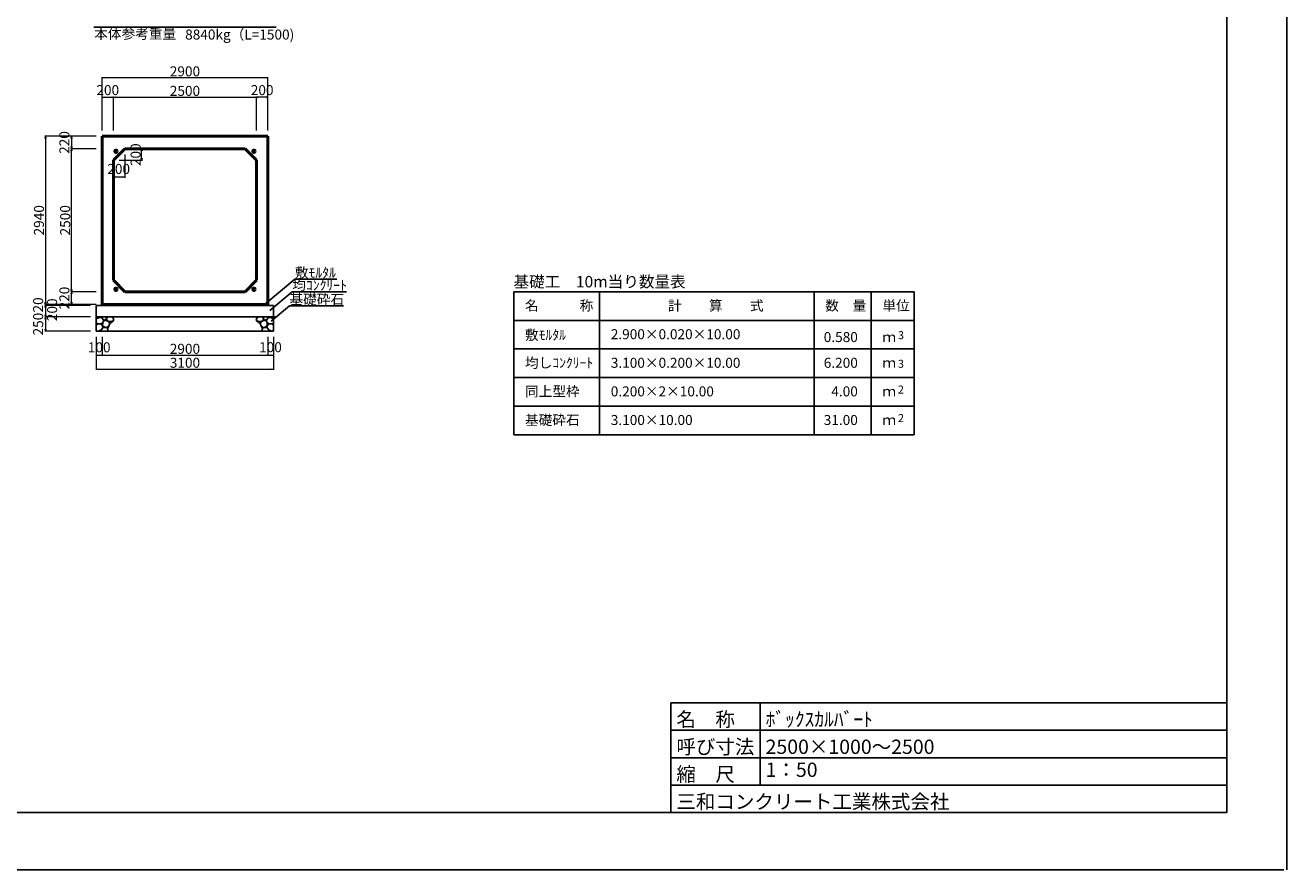
# Model space of a CAD drawing. Extents: x 353950 to 354791, y -45723 to -45129.
# Drawn here: x 354350 to 354791, y -45723 to -45427 of the extents above; entities that cross this region are included whole.
import ezdxf
from ezdxf.enums import TextEntityAlignment as Align

# ---------------------------------------------------------------- set-up
doc = ezdxf.new("R2010")
doc.units = 0
doc.header["$LTSCALE"] = 50
doc.header["$MEASUREMENT"] = 0
doc.header["$PDMODE"] = 34
doc.header["$PDSIZE"] = 250
doc.layers.get('0').update_dxf_attribs({"color": 9, "linetype": 'CONTINUOUS'})
doc.layers.get('DEFPOINTS').update_dxf_attribs({"color": 8, "linetype": 'CONTINUOUS'})
for name, color, linetype, lineweight in [('D-STR-DIM（寸法）', 7, 'CONTINUOUS', 25), ('D-STR-HTXT（旗揚げ）', 7, 'CONTINUOUS', 25), ('D-STR-STRn（構造物）', 7, 'CONTINUOUS', 25), ('D-STR-TXT（文字）', 7, 'CONTINUOUS', 25), ('D-STR（構造物外形線）', 1, 'CONTINUOUS', 50)]:
    doc.layers.add(name, color=color, linetype=linetype, lineweight=lineweight)
doc.layers.add('D-TTL(外枠）', color=2, linetype='CONTINUOUS')
doc.layers.add('D-TTL-TXT（文字）', color=7, linetype='CONTINUOUS')
doc.styles.add('ＭＳ ゴシック', font='MS Gothic.ttf')
doc.dimstyles.new('1-50', dxfattribs={"dimtxt": 3.5, "dimasz": 0.1, "dimexe": 0.25, "dimexo": 2, "dimgap": 0.05, "dimtad": 3, "dimdec": 0, "dimlfac": 50, "dimrnd": 0.1, "dimzin": 1, "dimdsep": 46, "dimtxsty": 'ＭＳ ゴシック', "dimblk": 'open_arrow', "dimcen": 0.025, "dimclrd": 7, "dimclre": 7, "dimclrt": 7, "dimadec": 0, "dimazin": 0, "dimtfac": 1, "dimtdec": 0, "dimtmove": 2, "dimatfit": 3, "dimldrblk": 'open_arrow', "dimfxl": 0, "dimlwd": 18, "dimlwe": 18, "dimarcsym": 0})

# ---------------------------------------------------------------- blocks, each defined once
blk = doc.blocks.new('open_arrow')
at = {"color": 0, "linetype": 'Continuous', "lineweight": -2}
blk.add_lwpolyline([(-7.5, 1.25), (0, 0), (-7.5, -1.25)], dxfattribs=at)
blk.add_lwpolyline([(0, 0), (-1, 0)])
blk = doc.blocks.new('*D155')
at = {"layer": 'D-STR-DIM（寸法）', "color": 7, "lineweight": 18, "ltscale": 10}
for p, q in [((354374.78, -45466.09), (354356.72, -45466.09)), ((354356.97, -45466.19), (354356.97, -45524.79)), ((354374.78, -45524.89), (354356.72, -45524.89))]:
    blk.add_line(p, q, dxfattribs=at)
at = {"layer": 'DEFPOINTS', "color": 0, "ltscale": 10}
for p in [(354376.78, -45466.09), (354356.97, -45524.89), (354376.78, -45524.89)]:
    blk.add_point(p, dxfattribs=at)
at = {"layer": 'D-STR-DIM（寸法）', "color": 7, "lineweight": 18, "ltscale": 10, "xscale": 0.1, "yscale": 0.1, "zscale": 0.1}
for p, rotation in [((354356.97, -45466.09), 90), ((354356.97, -45524.89), 270)]:
    blk.add_blockref('open_arrow', p, dxfattribs=dict(at, rotation=rotation))
at = {"layer": 'D-STR-DIM（寸法）', "color": 7, "ltscale": 10, "insert": (354355.17, -45495.49), "char_height": 3.5, "attachment_point": 5, "rotation": 90, "style": 'ＭＳ ゴシック'}
blk.add_mtext('2940', dxfattribs=at)
blk = doc.blocks.new('*D156')
at = {"layer": 'D-STR-DIM（寸法）', "color": 7, "lineweight": 18, "ltscale": 10}
for p, q in [((354374.78, -45470.49), (354365.89, -45470.49)), ((354366.14, -45520.39), (354366.14, -45470.59)), ((354374.78, -45520.49), (354365.89, -45520.49))]:
    blk.add_line(p, q, dxfattribs=at)
at = {"layer": 'DEFPOINTS', "color": 0, "ltscale": 10}
for p in [(354366.14, -45470.49), (354376.78, -45470.49), (354376.78, -45520.49)]:
    blk.add_point(p, dxfattribs=at)
at = {"layer": 'D-STR-DIM（寸法）', "color": 7, "lineweight": 18, "ltscale": 10, "xscale": 0.1, "yscale": 0.1, "zscale": 0.1}
for p, rotation in [((354366.14, -45470.49), 90), ((354366.14, -45520.49), 270)]:
    blk.add_blockref('open_arrow', p, dxfattribs=dict(at, rotation=rotation))
at = {"layer": 'D-STR-DIM（寸法）', "color": 7, "ltscale": 10, "insert": (354364.34, -45495.49), "char_height": 3.5, "attachment_point": 5, "rotation": 90, "style": 'ＭＳ ゴシック'}
blk.add_mtext('2500', dxfattribs=at)
blk = doc.blocks.new('*D157')
at = {"layer": 'D-STR-DIM（寸法）', "color": 7, "lineweight": 18, "ltscale": 10}
for p, q in [((354374.78, -45466.09), (354365.89, -45466.09)), ((354366.14, -45466.19), (354366.14, -45470.39)), ((354374.78, -45470.49), (354365.89, -45470.49))]:
    blk.add_line(p, q, dxfattribs=at)
at = {"layer": 'DEFPOINTS', "color": 0, "ltscale": 10}
for p in [(354376.78, -45466.09), (354366.14, -45470.49), (354376.78, -45470.49)]:
    blk.add_point(p, dxfattribs=at)
at = {"layer": 'D-STR-DIM（寸法）', "color": 7, "lineweight": 18, "ltscale": 10, "xscale": 0.1, "yscale": 0.1, "zscale": 0.1}
for p, rotation in [((354366.14, -45466.09), 90), ((354366.14, -45470.49), 270)]:
    blk.add_blockref('open_arrow', p, dxfattribs=dict(at, rotation=rotation))
at = {"layer": 'D-STR-DIM（寸法）', "color": 7, "ltscale": 10, "insert": (354364.07, -45468.29), "char_height": 3.5, "attachment_point": 5, "rotation": 90, "style": 'ＭＳ ゴシック'}
blk.add_mtext('220', dxfattribs=at)
blk = doc.blocks.new('*D158')
at = {"layer": 'D-STR-DIM（寸法）', "color": 7, "lineweight": 18, "ltscale": 10}
for p, q in [((354374.78, -45520.49), (354365.89, -45520.49)), ((354366.14, -45524.79), (354366.14, -45520.59)), ((354374.78, -45524.89), (354365.89, -45524.89))]:
    blk.add_line(p, q, dxfattribs=at)
at = {"layer": 'DEFPOINTS', "color": 0, "ltscale": 10}
for p in [(354366.14, -45520.49), (354376.78, -45520.49), (354376.78, -45524.89)]:
    blk.add_point(p, dxfattribs=at)
at = {"layer": 'D-STR-DIM（寸法）', "color": 7, "lineweight": 18, "ltscale": 10, "xscale": 0.1, "yscale": 0.1, "zscale": 0.1}
for p, rotation in [((354366.14, -45520.49), 90), ((354366.14, -45524.89), 270)]:
    blk.add_blockref('open_arrow', p, dxfattribs=dict(at, rotation=rotation))
at = {"layer": 'D-STR-DIM（寸法）', "color": 7, "ltscale": 10, "insert": (354364.07, -45522.69), "char_height": 3.5, "attachment_point": 5, "rotation": 90, "style": 'ＭＳ ゴシック'}
blk.add_mtext('220', dxfattribs=at)
blk = doc.blocks.new('*D159')
at = {"layer": 'D-STR-DIM（寸法）', "color": 7, "lineweight": 18, "ltscale": 10}
for p, q in [((354376.78, -45464.09), (354376.78, -45445.41)), ((354434.68, -45445.66), (354376.88, -45445.66)), ((354434.78, -45464.09), (354434.78, -45445.41))]:
    blk.add_line(p, q, dxfattribs=at)
at = {"layer": 'DEFPOINTS', "color": 0, "ltscale": 10}
for p in [(354376.78, -45445.66), (354376.78, -45466.09), (354434.78, -45466.09)]:
    blk.add_point(p, dxfattribs=at)
at = {"layer": 'D-STR-DIM（寸法）', "color": 7, "lineweight": 18, "ltscale": 10, "xscale": 0.1, "yscale": 0.1, "zscale": 0.1, "rotation": 180}
blk.add_blockref('open_arrow', (354376.78, -45445.66), dxfattribs=at)
at = {"layer": 'D-STR-DIM（寸法）', "color": 7, "lineweight": 18, "ltscale": 10, "xscale": 0.1, "yscale": 0.1, "zscale": 0.1}
blk.add_blockref('open_arrow', (354434.78, -45445.66), dxfattribs=at)
at = {"layer": 'D-STR-DIM（寸法）', "color": 7, "ltscale": 10, "insert": (354405.78, -45443.86), "char_height": 3.5, "attachment_point": 5, "style": 'ＭＳ ゴシック'}
blk.add_mtext('2900', dxfattribs=at)
blk = doc.blocks.new('*D160')
at = {"layer": 'D-STR-DIM（寸法）', "color": 7, "lineweight": 18, "ltscale": 10}
for p, q in [((354380.78, -45464.09), (354380.78, -45452.24)), ((354380.88, -45452.49), (354430.68, -45452.49)), ((354430.78, -45464.09), (354430.78, -45452.24))]:
    blk.add_line(p, q, dxfattribs=at)
at = {"layer": 'DEFPOINTS', "color": 0, "ltscale": 10}
for p in [(354430.78, -45452.49), (354380.78, -45466.09), (354430.78, -45466.09)]:
    blk.add_point(p, dxfattribs=at)
at = {"layer": 'D-STR-DIM（寸法）', "color": 7, "lineweight": 18, "ltscale": 10, "xscale": 0.1, "yscale": 0.1, "zscale": 0.1, "rotation": 180}
blk.add_blockref('open_arrow', (354380.78, -45452.49), dxfattribs=at)
at = {"layer": 'D-STR-DIM（寸法）', "color": 7, "lineweight": 18, "ltscale": 10, "xscale": 0.1, "yscale": 0.1, "zscale": 0.1}
blk.add_blockref('open_arrow', (354430.78, -45452.49), dxfattribs=at)
at = {"layer": 'D-STR-DIM（寸法）', "color": 7, "ltscale": 10, "insert": (354405.78, -45450.69), "char_height": 3.5, "attachment_point": 5, "style": 'ＭＳ ゴシック'}
blk.add_mtext('2500', dxfattribs=at)
blk = doc.blocks.new('*D161')
at = {"layer": 'D-STR-DIM（寸法）', "color": 7, "lineweight": 18, "ltscale": 10}
for p, q in [((354430.78, -45464.09), (354430.78, -45452.24)), ((354434.68, -45452.49), (354430.88, -45452.49)), ((354434.78, -45464.09), (354434.78, -45452.24))]:
    blk.add_line(p, q, dxfattribs=at)
at = {"layer": 'DEFPOINTS', "color": 0, "ltscale": 10}
for p in [(354430.78, -45452.49), (354430.78, -45466.09), (354434.78, -45466.09)]:
    blk.add_point(p, dxfattribs=at)
at = {"layer": 'D-STR-DIM（寸法）', "color": 7, "lineweight": 18, "ltscale": 10, "xscale": 0.1, "yscale": 0.1, "zscale": 0.1, "rotation": 180}
blk.add_blockref('open_arrow', (354430.78, -45452.49), dxfattribs=at)
at = {"layer": 'D-STR-DIM（寸法）', "color": 7, "lineweight": 18, "ltscale": 10, "xscale": 0.1, "yscale": 0.1, "zscale": 0.1}
blk.add_blockref('open_arrow', (354434.78, -45452.49), dxfattribs=at)
at = {"layer": 'D-STR-DIM（寸法）', "color": 7, "ltscale": 10, "insert": (354432.78, -45450.42), "char_height": 3.5, "attachment_point": 5, "style": 'ＭＳ ゴシック'}
blk.add_mtext('200', dxfattribs=at)
blk = doc.blocks.new('*D162')
at = {"layer": 'D-STR-DIM（寸法）', "color": 7, "lineweight": 18, "ltscale": 10}
for p, q in [((354376.78, -45464.09), (354376.78, -45452.24)), ((354376.88, -45452.49), (354380.68, -45452.49)), ((354380.78, -45464.09), (354380.78, -45452.24))]:
    blk.add_line(p, q, dxfattribs=at)
at = {"layer": 'DEFPOINTS', "color": 0, "ltscale": 10}
for p in [(354380.78, -45452.49), (354376.78, -45466.09), (354380.78, -45466.09)]:
    blk.add_point(p, dxfattribs=at)
at = {"layer": 'D-STR-DIM（寸法）', "color": 7, "lineweight": 18, "ltscale": 10, "xscale": 0.1, "yscale": 0.1, "zscale": 0.1, "rotation": 180}
blk.add_blockref('open_arrow', (354376.78, -45452.49), dxfattribs=at)
at = {"layer": 'D-STR-DIM（寸法）', "color": 7, "lineweight": 18, "ltscale": 10, "xscale": 0.1, "yscale": 0.1, "zscale": 0.1}
blk.add_blockref('open_arrow', (354380.78, -45452.49), dxfattribs=at)
at = {"layer": 'D-STR-DIM（寸法）', "color": 7, "ltscale": 10, "insert": (354378.78, -45450.42), "char_height": 3.5, "attachment_point": 5, "style": 'ＭＳ ゴシック'}
blk.add_mtext('200', dxfattribs=at)
blk = doc.blocks.new('*D163')
at = {"layer": 'D-STR-DIM（寸法）', "color": 7, "lineweight": 18, "ltscale": 10}
for p, q in [((354386.78, -45470.49), (354390.89, -45470.49)), ((354390.64, -45474.39), (354390.64, -45470.59)), ((354382.78, -45474.49), (354390.89, -45474.49))]:
    blk.add_line(p, q, dxfattribs=at)
at = {"layer": 'DEFPOINTS', "color": 0, "ltscale": 10}
for p in [(354384.78, -45470.49), (354390.64, -45470.49), (354380.78, -45474.49)]:
    blk.add_point(p, dxfattribs=at)
at = {"layer": 'D-STR-DIM（寸法）', "color": 7, "lineweight": 18, "ltscale": 10, "xscale": 0.1, "yscale": 0.1, "zscale": 0.1}
for p, rotation in [((354390.64, -45470.49), 90), ((354390.64, -45474.49), 270)]:
    blk.add_blockref('open_arrow', p, dxfattribs=dict(at, rotation=rotation))
at = {"layer": 'D-STR-DIM（寸法）', "color": 7, "ltscale": 10, "insert": (354388.98, -45472.57), "char_height": 3.5, "attachment_point": 5, "rotation": 90, "style": 'ＭＳ ゴシック'}
blk.add_mtext('200', dxfattribs=at)
blk = doc.blocks.new('*D164')
at = {"layer": 'D-STR-DIM（寸法）', "color": 7, "lineweight": 18, "ltscale": 10}
for p, q in [((354384.78, -45472.49), (354384.78, -45480.68)), ((354380.78, -45476.49), (354380.78, -45480.68)), ((354384.68, -45480.43), (354380.88, -45480.43))]:
    blk.add_line(p, q, dxfattribs=at)
at = {"layer": 'DEFPOINTS', "color": 0, "ltscale": 10}
for p in [(354384.78, -45470.49), (354380.78, -45474.49), (354380.78, -45480.43)]:
    blk.add_point(p, dxfattribs=at)
at = {"layer": 'D-STR-DIM（寸法）', "color": 7, "lineweight": 18, "ltscale": 10, "xscale": 0.1, "yscale": 0.1, "zscale": 0.1, "rotation": 180}
blk.add_blockref('open_arrow', (354380.78, -45480.43), dxfattribs=at)
at = {"layer": 'D-STR-DIM（寸法）', "color": 7, "lineweight": 18, "ltscale": 10, "xscale": 0.1, "yscale": 0.1, "zscale": 0.1}
blk.add_blockref('open_arrow', (354384.78, -45480.43), dxfattribs=at)
at = {"layer": 'D-STR-DIM（寸法）', "color": 7, "ltscale": 10, "insert": (354382.6, -45477.99), "char_height": 3.5, "attachment_point": 5, "style": 'ＭＳ ゴシック'}
blk.add_mtext('200', dxfattribs=at)
blk = doc.blocks.new('*D182')
at = {"layer": 'D-STR-DIM（寸法）', "color": 7, "lineweight": 18, "ltscale": 10}
for p, q in [((354374.78, -45524.89), (354356.72, -45524.89)), ((354372.78, -45525.29), (354356.72, -45525.29)), ((354356.97, -45524.99), (354356.97, -45525.19))]:
    blk.add_line(p, q, dxfattribs=at)
at = {"layer": 'DEFPOINTS', "color": 0, "ltscale": 10}
for p in [(354356.97, -45525.29), (354374.78, -45525.29), (354376.78, -45524.89)]:
    blk.add_point(p, dxfattribs=at)
at = {"layer": 'D-STR-DIM（寸法）', "color": 7, "lineweight": 18, "ltscale": 10, "xscale": 0.1, "yscale": 0.1, "zscale": 0.1}
for p, rotation in [((354356.97, -45525.29), 270), ((354356.97, -45524.89), 90)]:
    blk.add_blockref('open_arrow', p, dxfattribs=dict(at, rotation=rotation))
at = {"layer": 'D-STR-DIM（寸法）', "color": 7, "ltscale": 10, "insert": (354354.89, -45525.09), "char_height": 3.5, "attachment_point": 5, "rotation": 90, "style": 'ＭＳ ゴシック'}
blk.add_mtext('20', dxfattribs=at)
blk = doc.blocks.new('*D267')
at = {"layer": 'D-STR-DIM（寸法）', "color": 7, "lineweight": 18, "ltscale": 10}
for p, q in [((354376.78, -45536.29), (354376.78, -45542.95)), ((354434.78, -45536.29), (354434.78, -45542.95)), ((354376.88, -45542.7), (354434.68, -45542.7))]:
    blk.add_line(p, q, dxfattribs=at)
at = {"layer": 'DEFPOINTS', "color": 0, "ltscale": 10}
for p in [(354376.78, -45534.29), (354434.78, -45534.29), (354434.78, -45542.7)]:
    blk.add_point(p, dxfattribs=at)
at = {"layer": 'D-STR-DIM（寸法）', "color": 7, "lineweight": 18, "ltscale": 10, "xscale": 0.1, "yscale": 0.1, "zscale": 0.1, "rotation": 180}
blk.add_blockref('open_arrow', (354376.78, -45542.7), dxfattribs=at)
at = {"layer": 'D-STR-DIM（寸法）', "color": 7, "lineweight": 18, "ltscale": 10, "xscale": 0.1, "yscale": 0.1, "zscale": 0.1}
blk.add_blockref('open_arrow', (354434.78, -45542.7), dxfattribs=at)
at = {"layer": 'D-STR-DIM（寸法）', "color": 7, "ltscale": 10, "insert": (354405.78, -45540.9), "char_height": 3.5, "attachment_point": 5, "style": 'ＭＳ ゴシック'}
blk.add_mtext('2900', dxfattribs=at)
blk = doc.blocks.new('*D268')
at = {"layer": 'D-STR-DIM（寸法）', "color": 7, "lineweight": 18, "ltscale": 10}
for p, q in [((354374.78, -45536.29), (354374.78, -45542.95)), ((354376.78, -45536.29), (354376.78, -45542.95)), ((354374.88, -45542.7), (354376.68, -45542.7))]:
    blk.add_line(p, q, dxfattribs=at)
at = {"layer": 'DEFPOINTS', "color": 0, "ltscale": 10}
for p in [(354374.78, -45534.29), (354376.78, -45534.29), (354376.78, -45542.7)]:
    blk.add_point(p, dxfattribs=at)
at = {"layer": 'D-STR-DIM（寸法）', "color": 7, "lineweight": 18, "ltscale": 10, "xscale": 0.1, "yscale": 0.1, "zscale": 0.1, "rotation": 180}
blk.add_blockref('open_arrow', (354374.78, -45542.7), dxfattribs=at)
at = {"layer": 'D-STR-DIM（寸法）', "color": 7, "lineweight": 18, "ltscale": 10, "xscale": 0.1, "yscale": 0.1, "zscale": 0.1}
blk.add_blockref('open_arrow', (354376.78, -45542.7), dxfattribs=at)
at = {"layer": 'D-STR-DIM（寸法）', "color": 7, "ltscale": 10, "insert": (354375.78, -45540.37), "char_height": 3.5, "attachment_point": 5, "style": 'ＭＳ ゴシック'}
blk.add_mtext('100', dxfattribs=at)
blk = doc.blocks.new('*D269')
at = {"layer": 'D-STR-DIM（寸法）', "color": 7, "lineweight": 18, "ltscale": 10}
for p, q in [((354374.78, -45536.29), (354374.78, -45547.81)), ((354436.78, -45536.29), (354436.78, -45547.81)), ((354374.88, -45547.56), (354436.68, -45547.56))]:
    blk.add_line(p, q, dxfattribs=at)
at = {"layer": 'DEFPOINTS', "color": 0, "ltscale": 10}
for p in [(354374.78, -45534.29), (354436.78, -45534.29), (354436.78, -45547.56)]:
    blk.add_point(p, dxfattribs=at)
at = {"layer": 'D-STR-DIM（寸法）', "color": 7, "lineweight": 18, "ltscale": 10, "xscale": 0.1, "yscale": 0.1, "zscale": 0.1, "rotation": 180}
blk.add_blockref('open_arrow', (354374.78, -45547.56), dxfattribs=at)
at = {"layer": 'D-STR-DIM（寸法）', "color": 7, "lineweight": 18, "ltscale": 10, "xscale": 0.1, "yscale": 0.1, "zscale": 0.1}
blk.add_blockref('open_arrow', (354436.78, -45547.56), dxfattribs=at)
at = {"layer": 'D-STR-DIM（寸法）', "color": 7, "ltscale": 10, "insert": (354405.78, -45545.76), "char_height": 3.5, "attachment_point": 5, "style": 'ＭＳ ゴシック'}
blk.add_mtext('3100', dxfattribs=at)
blk = doc.blocks.new('*D270')
at = {"layer": 'D-STR-DIM（寸法）', "color": 7, "lineweight": 18, "ltscale": 10}
for p, q in [((354434.78, -45536.29), (354434.78, -45542.95)), ((354436.78, -45536.29), (354436.78, -45542.95)), ((354434.88, -45542.7), (354436.68, -45542.7))]:
    blk.add_line(p, q, dxfattribs=at)
at = {"layer": 'DEFPOINTS', "color": 0, "ltscale": 10}
for p in [(354434.78, -45534.29), (354436.78, -45534.29), (354436.78, -45542.7)]:
    blk.add_point(p, dxfattribs=at)
at = {"layer": 'D-STR-DIM（寸法）', "color": 7, "lineweight": 18, "ltscale": 10, "xscale": 0.1, "yscale": 0.1, "zscale": 0.1, "rotation": 180}
blk.add_blockref('open_arrow', (354434.78, -45542.7), dxfattribs=at)
at = {"layer": 'D-STR-DIM（寸法）', "color": 7, "lineweight": 18, "ltscale": 10, "xscale": 0.1, "yscale": 0.1, "zscale": 0.1}
blk.add_blockref('open_arrow', (354436.78, -45542.7), dxfattribs=at)
at = {"layer": 'D-STR-DIM（寸法）', "color": 7, "ltscale": 10, "insert": (354435.69, -45540.33), "char_height": 3.5, "attachment_point": 5, "style": 'ＭＳ ゴシック'}
blk.add_mtext('100', dxfattribs=at)
blk = doc.blocks.new('*D271')
at = {"layer": 'D-STR-DIM（寸法）', "color": 7, "lineweight": 18, "ltscale": 10}
for p, q in [((354372.78, -45525.29), (354356.72, -45525.29)), ((354356.97, -45525.39), (354356.97, -45529.19)), ((354372.78, -45529.29), (354356.72, -45529.29))]:
    blk.add_line(p, q, dxfattribs=at)
at = {"layer": 'DEFPOINTS', "color": 0, "ltscale": 10}
for p in [(354374.78, -45525.29), (354356.97, -45529.29), (354374.78, -45529.29)]:
    blk.add_point(p, dxfattribs=at)
at = {"layer": 'D-STR-DIM（寸法）', "color": 7, "lineweight": 18, "ltscale": 10, "xscale": 0.1, "yscale": 0.1, "zscale": 0.1}
for p, rotation in [((354356.97, -45525.29), 90), ((354356.97, -45529.29), 270)]:
    blk.add_blockref('open_arrow', p, dxfattribs=dict(at, rotation=rotation))
at = {"layer": 'D-STR-DIM（寸法）', "color": 7, "ltscale": 10, "insert": (354359.78, -45526.79), "char_height": 3.5, "attachment_point": 5, "rotation": 90, "style": 'ＭＳ ゴシック'}
blk.add_mtext('200', dxfattribs=at)
blk = doc.blocks.new('*D272')
at = {"layer": 'D-STR-DIM（寸法）', "color": 7, "lineweight": 18, "ltscale": 10}
for p, q in [((354372.78, -45529.29), (354356.72, -45529.29)), ((354356.97, -45529.39), (354356.97, -45534.19)), ((354372.78, -45534.29), (354356.72, -45534.29))]:
    blk.add_line(p, q, dxfattribs=at)
at = {"layer": 'DEFPOINTS', "color": 0, "ltscale": 10}
for p in [(354374.78, -45529.29), (354356.97, -45534.29), (354374.78, -45534.29)]:
    blk.add_point(p, dxfattribs=at)
at = {"layer": 'D-STR-DIM（寸法）', "color": 7, "lineweight": 18, "ltscale": 10, "xscale": 0.1, "yscale": 0.1, "zscale": 0.1}
for p, rotation in [((354356.97, -45529.29), 90), ((354356.97, -45534.29), 270)]:
    blk.add_blockref('open_arrow', p, dxfattribs=dict(at, rotation=rotation))
at = {"layer": 'D-STR-DIM（寸法）', "color": 7, "ltscale": 10, "insert": (354354.89, -45531.79), "char_height": 3.5, "attachment_point": 5, "rotation": 90, "style": 'ＭＳ ゴシック'}
blk.add_mtext('250', dxfattribs=at)

msp = doc.modelspace()

# ---------------------------------------------------------------- linework, layer by layer
at = {"layer": 'D-STR-HTXT（旗揚げ）', "color": 4, "linetype": 'Continuous', "ltscale": 100}
msp.add_line((354373.893, -45427.958), (354437.676, -45427.958), dxfattribs=at)
at = {"layer": 'D-STR-HTXT（旗揚げ）', "color": 4, "linetype": 'Continuous', "ltscale": 10}
for p, q in [((354433.501, -45525.075), (354444.234, -45516.057)), ((354458.896, -45516.057), (354444.234, -45516.057)), ((354435.523, -45527.009), (354443.322, -45520.456)), ((354462.248, -45520.456), (354443.322, -45520.456)), ((354435.873, -45530.804), (354442.347, -45525.365)), ((354461.21, -45525.365), (354442.347, -45525.365))]:
    msp.add_line(p, q, dxfattribs=at)
at = {"layer": 'D-STR-HTXT（旗揚げ）', "color": 4, "linetype": 'Continuous'}
for p, q in [((354520.784, -45520.486), (354660.784, -45520.486)), ((354520.784, -45570.486), (354520.784, -45520.486)), ((354550.784, -45570.486), (354550.784, -45520.486)), ((354625.784, -45570.486), (354625.784, -45520.486)), ((354645.784, -45552.486), (354645.784, -45520.486)), ((354645.784, -45570.486), (354645.784, -45520.486)), ((354660.784, -45570.486), (354660.784, -45520.486)), ((354520.784, -45530.486), (354660.784, -45530.486)), ((354520.784, -45540.486), (354660.784, -45540.486)), ((354520.784, -45550.486), (354660.784, -45550.486)), ((354520.784, -45560.486), (354660.784, -45560.486)), ((354520.784, -45570.486), (354660.784, -45570.486))]:
    msp.add_line(p, q, dxfattribs=at)
at = {"layer": 'D-STR-STRn（構造物）', "color": 5, "ltscale": 10}
for p, q in [((354374.784, -45525.286), (354436.784, -45525.286)), ((354376.784, -45524.886), (354376.784, -45525.286)), ((354434.784, -45524.886), (354434.784, -45525.286)), ((354374.784, -45529.286), (354437.68, -45529.286)), ((354374.784, -45534.286), (354436.784, -45534.286))]:
    msp.add_line(p, q, dxfattribs=at)
at = {"layer": 'D-STR-STRn（構造物）', "color": 5, "linetype": 'Continuous'}
for p, q in [((354374.784, -45525.286), (354374.784, -45534.286)), ((354436.784, -45525.286), (354436.784, -45534.286))]:
    msp.add_line(p, q, dxfattribs=at)
at = {"layer": 'D-STR-STRn（構造物）', "color": 5, "ltscale": 1000}
for p, q in [((354375.317, -45529.681), (354374.784, -45529.994)), ((354375.317, -45529.681), (354374.985, -45529.286)), ((354375.902, -45529.493), (354375.317, -45529.681)), ((354375.902, -45529.493), (354376.093, -45529.286)), ((354376.71, -45529.623), (354375.902, -45529.493)), ((354376.71, -45529.623), (354376.692, -45529.286)), ((354377.197, -45530.154), (354376.71, -45529.623)), ((354377.286, -45530.774), (354377.197, -45530.154)), ((354377.971, -45530.42), (354377.197, -45530.154)), ((354377.286, -45530.774), (354377.971, -45530.42)), ((354378.373, -45530.004), (354377.971, -45530.42)), ((354377.971, -45530.42), (354378.797, -45530.726)), ((354378.145, -45529.286), (354378.373, -45530.004)), ((354378.373, -45530.004), (354378.652, -45529.286)), ((354378.373, -45530.004), (354378.529, -45530.627)), ((354378.797, -45530.726), (354379.104, -45531.017)), ((354379.512, -45530.926), (354380.793, -45530.597)), ((354379.517, -45531.568), (354380.793, -45530.597)), ((354380.147, -45529.286), (354380.793, -45530.006)), ((354380.793, -45530.006), (354381.012, -45529.897)), ((354380.793, -45530.006), (354380.793, -45530.597)), ((354380.793, -45530.597), (354380.818, -45530.603)), ((354430.776, -45530.006), (354430.557, -45529.897)), ((354430.776, -45530.597), (354430.751, -45530.603)), ((354431.422, -45529.286), (354430.776, -45530.006)), ((354430.776, -45530.006), (354430.776, -45530.597)), ((354432.057, -45530.926), (354430.776, -45530.597)), ((354432.052, -45531.568), (354430.776, -45530.597)), ((354432.772, -45530.726), (354432.465, -45531.017)), ((354433.598, -45530.42), (354432.772, -45530.726)), ((354433.196, -45530.004), (354432.917, -45529.286)), ((354433.196, -45530.004), (354433.04, -45530.627)), ((354433.424, -45529.286), (354433.196, -45530.004)), ((354433.196, -45530.004), (354433.598, -45530.42)), ((354433.598, -45530.42), (354434.372, -45530.154)), ((354434.283, -45530.774), (354433.598, -45530.42)), ((354434.283, -45530.774), (354434.372, -45530.154)), ((354434.372, -45530.154), (354434.859, -45529.623)), ((354434.859, -45529.623), (354434.877, -45529.286)), ((354434.859, -45529.623), (354435.667, -45529.493)), ((354435.667, -45529.493), (354435.476, -45529.286)), ((354435.667, -45529.493), (354436.252, -45529.681)), ((354436.252, -45529.681), (354436.584, -45529.286)), ((354436.252, -45529.681), (354436.784, -45529.994)), ((354375.433, -45531.695), (354374.784, -45531.422)), ((354374.784, -45532.064), (354375.433, -45531.695)), ((354374.998, -45534.286), (354374.784, -45533.841)), ((354375.811, -45534.194), (354375.432, -45534.286)), ((354375.433, -45531.695), (354376.451, -45531.712)), ((354375.811, -45534.194), (354376.493, -45533.82)), ((354376.44, -45534.171), (354375.811, -45534.194)), ((354376.702, -45534.286), (354376.44, -45534.171)), ((354376.451, -45531.712), (354377.051, -45531.246)), ((354376.98, -45532.446), (354376.451, -45531.712)), ((354376.493, -45533.82), (354377.043, -45533.123)), ((354376.493, -45533.82), (354376.506, -45534.168)), ((354376.98, -45532.446), (354377.051, -45531.246)), ((354377.043, -45533.123), (354376.98, -45532.446)), ((354376.98, -45532.446), (354377.973, -45532.984)), ((354377.973, -45532.984), (354377.043, -45533.123)), ((354377.051, -45531.246), (354377.286, -45530.774)), ((354378.393, -45533.015), (354377.973, -45532.984)), ((354379.153, -45532.539), (354378.393, -45533.015)), ((354378.393, -45533.015), (354378.709, -45533.34)), ((354378.451, -45534.286), (354378.828, -45533.909)), ((354378.709, -45533.34), (354379.153, -45532.539)), ((354378.828, -45533.909), (354378.709, -45533.34)), ((354378.828, -45533.909), (354379.023, -45534.091)), ((354378.951, -45530.871), (354379.512, -45530.926)), ((354379.104, -45531.017), (354379.517, -45531.568)), ((354379.517, -45531.568), (354379.153, -45532.539)), ((354432.465, -45531.017), (354432.052, -45531.568)), ((354432.052, -45531.568), (354432.416, -45532.539)), ((354432.618, -45530.871), (354432.057, -45530.926)), ((354432.86, -45533.34), (354432.416, -45532.539)), ((354432.416, -45532.539), (354433.176, -45533.015)), ((354432.741, -45533.909), (354432.546, -45534.091)), ((354432.741, -45533.909), (354432.86, -45533.34)), ((354433.118, -45534.286), (354432.741, -45533.909)), ((354433.176, -45533.015), (354432.86, -45533.34)), ((354433.176, -45533.015), (354433.596, -45532.984)), ((354434.589, -45532.446), (354433.596, -45532.984)), ((354433.596, -45532.984), (354434.526, -45533.123)), ((354434.518, -45531.246), (354434.283, -45530.774)), ((354434.589, -45532.446), (354434.518, -45531.246)), ((354435.118, -45531.712), (354434.518, -45531.246)), ((354434.526, -45533.123), (354434.589, -45532.446)), ((354435.076, -45533.82), (354434.526, -45533.123)), ((354434.589, -45532.446), (354435.118, -45531.712)), ((354434.867, -45534.286), (354435.129, -45534.171)), ((354435.076, -45533.82), (354435.063, -45534.168)), ((354435.758, -45534.194), (354435.076, -45533.82)), ((354436.136, -45531.695), (354435.118, -45531.712)), ((354435.129, -45534.171), (354435.758, -45534.194)), ((354435.758, -45534.194), (354436.137, -45534.286)), ((354436.136, -45531.695), (354436.784, -45531.422)), ((354436.784, -45532.064), (354436.136, -45531.695)), ((354436.571, -45534.286), (354436.784, -45533.841))]:
    msp.add_line(p, q, dxfattribs=at)
at = {"layer": 'D-STR（構造物外形線）', "color": 1}
for p, q in [((354376.784, -45466.086), (354434.784, -45466.086)), ((354376.784, -45524.886), (354376.784, -45466.086)), ((354434.784, -45466.086), (354434.784, -45524.886)), ((354380.784, -45474.486), (354384.784, -45470.486)), ((354384.784, -45470.486), (354426.784, -45470.486)), ((354426.784, -45470.486), (354430.784, -45474.486)), ((354380.784, -45516.486), (354380.784, -45474.486)), ((354430.784, -45474.486), (354430.784, -45516.486)), ((354384.784, -45520.486), (354380.784, -45516.486)), ((354430.784, -45516.486), (354426.784, -45520.486)), ((354426.784, -45520.486), (354384.784, -45520.486)), ((354434.784, -45524.886), (354376.784, -45524.886))]:
    msp.add_line(p, q, dxfattribs=at)
at = {"layer": 'D-STR（構造物外形線）', "color": 1, "ltscale": 10}
for centre in [(354381.653, -45471.355), (354429.916, -45471.355), (354381.653, -45519.617), (354429.916, -45519.617)]:
    msp.add_circle(centre, 0.44, dxfattribs=at)
at = {"layer": 'D-TTL(外枠）'}
for q in [(354770.111, -45148.626), (353975.111, -45702.626)]:
    msp.add_line((354770.111, -45702.626), q, dxfattribs=at)
at = {"layer": 'D-TTL(外枠）', "ltscale": 10}
for p, q in [((354575.711, -45664.226), (354770.111, -45664.226)), ((354575.711, -45664.226), (354575.711, -45702.626)), ((354606.911, -45664.226), (354606.911, -45693.026)), ((354575.711, -45673.826), (354770.111, -45673.826)), ((354575.711, -45683.426), (354770.111, -45683.426)), ((354575.711, -45693.026), (354770.111, -45693.026))]:
    msp.add_line(p, q, dxfattribs=at)
at = {"layer": 'DEFPOINTS', "ltscale": 10}
msp.add_line((354791.111, -45722.626), (354791.111, -45128.626), dxfattribs=at)
at = {"layer": 'DEFPOINTS'}
msp.add_line((353950.111, -45722.626), (354790.111, -45722.626), dxfattribs=at)

# ---------------------------------------------------------------- texts
at = {"layer": 'D-STR-TXT（文字）', "color": 2, "linetype": 'Continuous', "lineweight": 18, "style": 'ＭＳ ゴシック'}
msp.add_text('本体参考重量', height=3.5, dxfattribs=at).set_placement((354388.368, -45432.025), align=Align.CENTER)
msp.add_text('8840kg（L=1500)', height=3.5, dxfattribs=at).set_placement((354405.843, -45432.289))
at = {"layer": 'D-STR-TXT（文字）', "color": 2, "linetype": 'Continuous', "style": 'ＭＳ ゴシック'}
for s, height, p in [('敷ﾓﾙﾀﾙ', 3.5, (354444.234, -45515.557)), ('均ｺﾝｸﾘｰﾄ', 3.5, (354443.322, -45519.956)), ('基礎砕石', 3.5, (354442.347, -45524.865)), ('名\u3000\u3000\u3000称', 3.5, (354524.707, -45527.083)), ('計\u3000\u3000算\u3000\u3000式', 3.5, (354574.715, -45527.083)), ('数\u3000量', 3.5, (354629.707, -45527.083)), ('単位', 3.5, (354649.707, -45527.083)), ('敷ﾓﾙﾀﾙ', 3.5, (354524.707, -45537.348)), ('2.900×0.020×10.00', 3.5, (354554.707, -45537.083)), ('3', 2.8, (354655.109, -45537.078)), ('ｍ', 3.5, (354649.707, -45538.083)), ('均しｺﾝｸﾘｰﾄ', 3.5, (354524.707, -45547.083)), ('3.100×0.200×10.00', 3.5, (354554.707, -45547.083)), ('ｍ', 3.5, (354649.707, -45547.083)), ('3', 2.8, (354655.109, -45547.078)), ('同上型枠', 3.5, (354524.707, -45557.083)), ('0.200×2×10.00', 3.5, (354554.707, -45557.083)), ('ｍ', 3.5, (354649.707, -45557.083)), ('2', 2.8, (354655.109, -45556.078)), ('基礎砕石', 3.5, (354524.707, -45567.083)), ('3.100×10.00', 3.5, (354554.707, -45567.083)), ('ｍ', 3.5, (354649.707, -45567.083)), ('2', 2.8, (354655.109, -45566.078))]:
    msp.add_text(s, height=height, dxfattribs=at).set_placement(p)
at = {"layer": 'D-STR-TXT（文字）', "color": 2, "style": 'ＭＳ ゴシック'}
msp.add_text('基礎工\u300010m当り数量表', height=4, dxfattribs=at).set_placement((354520.675, -45518.961))
at = {"layer": 'D-STR-TXT（文字）', "color": 2, "linetype": 'Continuous', "style": 'ＭＳ ゴシック'}
for s, p in [('0.580', (354641.105, -45538.083)), ('6.200', (354641.105, -45547.083)), (' 4.00', (354641.105, -45557.083)), ('31.00', (354641.105, -45567.083))]:
    msp.add_text(s, height=3.5, dxfattribs=at).set_placement(p, align=Align.RIGHT)
at = {"layer": 'D-TTL-TXT（文字）', "color": 7, "style": 'ＭＳ ゴシック'}
for s, p in [('名\u3000称', (354577.642, -45672.513)), ('ﾎﾞｯｸｽｶﾙﾊﾞｰﾄ', (354608.842, -45672.513)), ('呼び寸法', (354577.642, -45682.113)), ('2500×1000～2500', (354608.842, -45682.113)), ('縮\u3000尺', (354577.642, -45691.713)), ('三和コンクリート工業株式会社', (354577.642, -45701.313))]:
    msp.add_text(s, height=5, dxfattribs=at).set_placement(p)
msp.add_text('1：50', height=5, dxfattribs=at).set_placement((354608.842, -45691.713), align=Align.BOTTOM_LEFT)

# ---------------------------------------------------------------- dimensions: what is measured, and where the dimension line sits
at = {"layer": 'D-STR-DIM（寸法）', "ltscale": 10}
for base, p1, p2, picture, middle in [((354376.784, -45445.661), (354434.784, -45466.086), (354376.784, -45466.086), '*D159', (354405.784, -45443.861)), ((354430.784, -45452.495), (354380.784, -45466.086), (354430.784, -45466.086), '*D160', (354405.784, -45450.695)), ((354430.784, -45452.495), (354434.784, -45466.086), (354430.784, -45466.086), '*D161', (354432.784, -45450.42)), ((354436.784, -45547.563), (354374.784, -45534.286), (354436.784, -45534.286), '*D269', (354405.784, -45545.763)), ((354434.784, -45542.699), (354376.784, -45534.286), (354434.784, -45534.286), '*D267', (354405.784, -45540.899))]:
    dim = msp.add_linear_dim(base=base, p1=p1, p2=p2, dimstyle='1-50', dxfattribs=at)
    dim.commit()
    dim.dimension.update_dxf_attribs({"geometry": picture, "text_midpoint": middle})
for base, p1, p2, angle, picture, middle in [((354380.784, -45452.495), (354376.784, -45466.086), (354380.784, -45466.086), 180, '*D162', (354378.784, -45450.42)), ((354366.14, -45470.486), (354376.784, -45466.086), (354376.784, -45470.486), 90, '*D157', (354364.065, -45468.286)), ((354356.968, -45524.886), (354376.784, -45466.086), (354376.784, -45524.886), 90, '*D155', (354355.168, -45495.486)), ((354366.14, -45470.486), (354376.784, -45520.486), (354376.784, -45470.486), 90, '*D156', (354364.34, -45495.486)), ((354366.14, -45520.486), (354376.784, -45524.886), (354376.784, -45520.486), 270, '*D158', (354364.065, -45522.686)), ((354356.968, -45525.286), (354376.784, -45524.886), (354374.784, -45525.286), 90, '*D182', (354354.893, -45525.086)), ((354356.968, -45534.286), (354374.784, -45529.286), (354374.784, -45534.286), 90, '*D272', (354354.893, -45531.786))]:
    dim = msp.add_linear_dim(base=base, p1=p1, p2=p2, angle=angle, dimstyle='1-50', dxfattribs=at)
    dim.commit()
    dim.dimension.update_dxf_attribs({"geometry": picture, "text_midpoint": middle})
for base, p1, p2, picture, middle in [((354390.639, -45470.486), (354380.784, -45474.486), (354384.784, -45470.486), '*D163', (354388.981, -45472.567)), ((354356.968, -45529.286), (354374.784, -45525.286), (354374.784, -45529.286), '*D271', (354359.78, -45526.786))]:
    dim = msp.add_linear_dim(base=base, p1=p1, p2=p2, angle=90, dimstyle='1-50', dxfattribs=at)
    dim.commit()
    dim.dimension.update_dxf_attribs({"geometry": picture, "text_midpoint": middle, "dimtype": 160})
for base, p1, p2, picture, middle in [((354380.784, -45480.434), (354384.784, -45470.486), (354380.784, -45474.486), '*D164', (354382.6, -45477.99)), ((354376.784, -45542.699), (354374.784, -45534.286), (354376.784, -45534.286), '*D268', (354375.784, -45540.374)), ((354436.784, -45542.699), (354434.784, -45534.286), (354436.784, -45534.286), '*D270', (354435.695, -45540.332))]:
    dim = msp.add_linear_dim(base=base, p1=p1, p2=p2, dimstyle='1-50', dxfattribs=at)
    dim.commit()
    dim.dimension.update_dxf_attribs({"geometry": picture, "text_midpoint": middle, "dimtype": 160})

doc.saveas('drawing.dxf')
